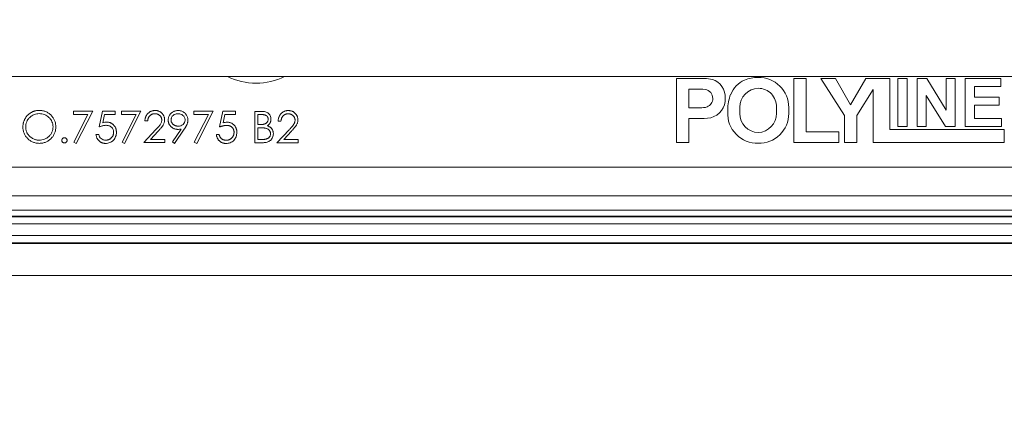
# Model space of a CAD drawing. Units: inches. Extents: x 1 to 67.4, y 0.8 to 42.8.
# Drawn here: x 42.1 to 46.5, y 4.8 to 6.5 of the extents above; entities that cross this region are included whole.
import ezdxf

# ---------------------------------------------------------------- set-up
doc = ezdxf.new("R2010")
doc.units = ezdxf.units.IN
doc.header["$LTSCALE"] = 2
doc.header["$MEASUREMENT"] = 0
doc.styles.add('SLDTEXTSTYLE0', font='TXT', dxfattribs={"width": 0.605})
doc.dimstyles.new('SLDDIMSTYLE2', dxfattribs={"dimtxt": 0.40446, "dimasz": 0.188, "dimexe": 0, "dimexo": 0.0625, "dimgap": 0.101115, "dimtad": 0, "dimtih": 1, "dimtoh": 1, "dimrnd": 1e-09, "dimzin": 12, "dimdsep": 46, "dimtxsty": 'SLDTEXTSTYLE0', "dimsah": 1, "dimcen": 0.09, "dimadec": 0, "dimazin": 3, "dimtfac": 1, "dimtofl": 0, "dimtmove": 0, "dimatfit": 3, "dimfxl": 1, "dimfrac": 2, "dimtolj": 1, "dimtzin": 12, "dimarcsym": 0})
doc.dimstyles.new('SLDDIMSTYLE4', dxfattribs={"dimtxt": 0.40446, "dimasz": 0.188, "dimexe": 0, "dimexo": 0.0625, "dimgap": 0.101115, "dimtad": 0, "dimrnd": 1e-09, "dimzin": 12, "dimdsep": 46, "dimtxsty": 'SLDTEXTSTYLE0', "dimsah": 1, "dimcen": 0.09, "dimadec": 0, "dimazin": 3, "dimtfac": 1, "dimtofl": 0, "dimtmove": 0, "dimatfit": 3, "dimfxl": 1, "dimfrac": 2, "dimtolj": 1, "dimtzin": 12, "dimarcsym": 0})

# ---------------------------------------------------------------- blocks, each defined once
blk = doc.blocks.new('_D_16')
at = {"color": 136, "linetype": 'Continuous', "lineweight": 0}
for p, q in [((39.0325, 6.3854), (39.0325, 3.7429)), ((47.2825, 6.3854), (47.2825, 3.7429)), ((42.7494, 4.3035), (42.6105, 4.3035)), ((42.6105, 4.3035), (42.6105, 3.6824)), ((44.447, 4.3035), (44.5858, 4.3035)), ((44.5858, 4.3035), (44.5858, 3.6824)), ((39.0325, 3.9929), (41.2989, 3.9929)), ((47.2825, 3.9929), (44.8173, 3.9929)), ((42.6105, 3.6824), (42.7494, 3.6824)), ((44.5858, 3.6824), (44.447, 3.6824))]:
    blk.add_line(p, q, dxfattribs=at)
for points in [[(39.0325, 3.9929), (39.2205, 3.9529), (39.2205, 4.0329)], [(47.2825, 3.9929), (47.0945, 4.0329), (47.0945, 3.9529)]]:
    blk.add_solid(points, dxfattribs=at)
at = {"color": 136, "linetype": 'Continuous', "lineweight": 0, "char_height": 0.41667, "attachment_point": 1, "style": 'SLDTEXTSTYLE0'}
for s, insert in [('8.25', (41.3914, 4.2195)), ('209.55', (42.7494, 4.2195))]:
    blk.add_mtext(s, dxfattribs=dict(at, insert=insert))
blk = doc.blocks.new('_D_18')
at = {"color": 136, "linetype": 'Continuous', "lineweight": 0}
for p, q in [((38.0847, 6.3437), (38.0847, 2.4455)), ((48.2303, 6.3437), (48.2303, 2.4455)), ((42.9037, 3.0061), (42.7649, 3.0061)), ((42.7649, 3.0061), (42.7649, 2.385)), ((44.6013, 3.0061), (44.7402, 3.0061)), ((44.7402, 3.0061), (44.7402, 2.385)), ((38.0847, 2.6955), (41.1445, 2.6955)), ((48.2303, 2.6955), (44.9716, 2.6955)), ((42.7649, 2.385), (42.9037, 2.385)), ((44.7402, 2.385), (44.6013, 2.385))]:
    blk.add_line(p, q, dxfattribs=at)
for points in [[(38.0847, 2.6955), (38.2727, 2.6555), (38.2727, 2.7355)], [(48.2303, 2.6955), (48.0423, 2.7355), (48.0423, 2.6555)]]:
    blk.add_solid(points, dxfattribs=at)
at = {"color": 136, "linetype": 'Continuous', "lineweight": 0, "char_height": 0.41667, "attachment_point": 1, "style": 'SLDTEXTSTYLE0'}
for s, insert in [('10.15', (41.2371, 2.9221)), ('257.70', (42.9037, 2.9221))]:
    blk.add_mtext(s, dxfattribs=dict(at, insert=insert))

msp = doc.modelspace()

# ---------------------------------------------------------------- linework, layer by layer
at = {"color": 7, "linetype": 'Continuous', "lineweight": 15}
for p, q in [((47.415, 6.2354), (38.9, 6.2354)), ((45.0086, 6.2272), (45.0086, 5.9452)), ((45.0988, 6.2272), (45.0086, 6.2272)), ((45.5784, 6.2272), (45.5242, 6.2272)), ((45.5242, 6.2272), (45.5242, 5.9452)), ((45.5784, 5.9922), (45.5784, 6.2272)), ((45.6439, 6.2272), (45.747, 6.0639)), ((45.7074, 6.2272), (45.6439, 6.2272)), ((45.774, 6.111), (45.7074, 6.2272)), ((45.8408, 6.2272), (45.774, 6.111)), ((45.9474, 6.2272), (45.8408, 6.2272)), ((45.9474, 6.0025), (45.9474, 6.2272)), ((46.0235, 6.2263), (45.9829, 6.2263)), ((45.9829, 6.2263), (45.9829, 6.0148)), ((46.0235, 6.0148), (46.0235, 6.2263)), ((46.1094, 6.2263), (46.0669, 6.2263)), ((46.0669, 6.2263), (46.0669, 6.0148)), ((46.1944, 6.0873), (46.1094, 6.2263)), ((46.1944, 6.2263), (46.1944, 6.0873)), ((46.235, 6.2263), (46.1944, 6.2263)), ((46.235, 6.0148), (46.235, 6.2263)), ((46.4357, 6.2263), (46.2784, 6.2263)), ((46.2784, 6.2263), (46.2784, 6.0148)), ((46.4357, 6.191), (46.4357, 6.2263)), ((45.0629, 6.097), (45.0629, 6.1802)), ((45.0629, 6.1802), (45.0915, 6.1802)), ((45.8012, 6.0635), (45.8732, 6.1778)), ((45.8732, 6.1778), (45.8732, 5.9452)), ((46.3191, 6.191), (46.4357, 6.191)), ((46.3191, 6.1449), (46.3191, 6.191)), ((45.1574, 6.1116), (45.153, 6.1076)), ((45.1611, 6.1163), (45.1574, 6.1116)), ((45.1641, 6.1215), (45.1611, 6.1163)), ((45.1661, 6.127), (45.1641, 6.1215)), ((45.1673, 6.1329), (45.1661, 6.127)), ((45.1677, 6.1388), (45.1673, 6.1329)), ((46.1076, 6.0148), (46.1076, 6.1516)), ((46.1076, 6.1516), (46.1913, 6.0148)), ((46.4276, 6.1449), (46.3191, 6.1449)), ((46.4276, 6.1097), (46.4276, 6.1449)), ((42.354, 6.0825), (42.4388, 6.0825)), ((42.354, 6.0684), (42.354, 6.0825)), ((42.4179, 6.0684), (42.354, 6.0684)), ((42.3557, 5.9471), (42.4179, 6.0684)), ((42.4388, 6.0825), (42.3664, 5.9412)), ((42.4671, 6.0136), (42.4812, 6.0825)), ((42.4812, 6.0825), (42.5377, 6.0825)), ((42.4909, 6.0683), (42.4834, 6.0321)), ((42.5377, 6.0683), (42.4909, 6.0683)), ((42.5377, 6.0825), (42.5377, 6.0683)), ((42.566, 6.0824), (42.6508, 6.0824)), ((42.566, 6.0683), (42.566, 6.0824)), ((42.6299, 6.0683), (42.566, 6.0683)), ((42.5677, 5.947), (42.6299, 6.0683)), ((42.6508, 6.0824), (42.5784, 5.9411)), ((42.884, 6.0822), (42.9688, 6.0822)), ((42.884, 6.0681), (42.884, 6.0822)), ((42.9479, 6.0681), (42.884, 6.0681)), ((42.8857, 5.9468), (42.9479, 6.0681)), ((42.9688, 6.0822), (42.8963, 5.9409)), ((42.997, 6.0133), (43.0112, 6.0822)), ((43.0112, 6.0822), (43.0677, 6.0822)), ((43.0208, 6.068), (43.0134, 6.0318)), ((43.0677, 6.068), (43.0208, 6.068)), ((43.0677, 6.0822), (43.0677, 6.068)), ((43.1525, 6.0821), (43.1794, 6.0821)), ((43.1525, 5.9443), (43.1525, 6.0821)), ((43.1649, 6.0679), (43.1649, 6.0238)), ((43.1817, 6.0679), (43.1649, 6.0679)), ((45.0954, 6.097), (45.0629, 6.097)), ((45.1033, 6.0971), (45.0954, 6.097)), ((45.1113, 6.0973), (45.1033, 6.0971)), ((45.1192, 6.0978), (45.1113, 6.0973)), ((45.1271, 6.0984), (45.1192, 6.0978)), ((45.135, 6.0996), (45.1271, 6.0984)), ((45.1426, 6.1018), (45.135, 6.0996)), ((45.148, 6.1043), (45.1426, 6.1018)), ((45.153, 6.1076), (45.148, 6.1043)), ((45.2335, 6.0797), (45.2338, 6.0899)), ((45.2869, 6.0726), (45.287, 6.0999)), ((45.4483, 6.0736), (45.4485, 6.1006)), ((45.5021, 6.0723), (45.5021, 6.0992)), ((46.3191, 6.05), (46.3191, 6.1097)), ((46.3191, 6.1097), (46.4276, 6.1097)), ((42.6808, 6.04), (42.6685, 6.04)), ((43.1649, 6.0238), (43.1732, 6.0238)), ((43.2673, 6.0396), (43.255, 6.0396)), ((45.0629, 6.05), (45.1, 6.05)), ((45.0629, 5.9452), (45.0629, 6.05)), ((45.747, 6.0639), (45.747, 5.9452)), ((45.8012, 5.9452), (45.8012, 6.0635)), ((46.4384, 6.05), (46.3191, 6.05)), ((46.4384, 6.0148), (46.4384, 6.05)), ((42.6632, 5.9446), (42.7166, 6.0016)), ((42.7271, 5.9955), (42.6927, 5.9587)), ((42.7893, 5.9478), (42.8276, 6.0038)), ((42.8416, 6.003), (42.7992, 5.941)), ((43.1649, 6.0097), (43.1649, 5.9584)), ((43.1731, 6.0097), (43.1649, 6.0097)), ((43.2497, 5.9442), (43.3031, 6.0013)), ((43.3136, 5.9952), (43.2792, 5.9584)), ((45.723, 5.9922), (45.5784, 5.9922)), ((45.723, 5.9452), (45.723, 5.9922)), ((46.45, 6.0025), (45.9474, 6.0025)), ((45.9829, 6.0148), (46.0235, 6.0148)), ((46.0669, 6.0148), (46.1076, 6.0148)), ((46.1913, 6.0148), (46.235, 6.0148)), ((46.2784, 6.0148), (46.4384, 6.0148)), ((46.45, 5.9452), (46.45, 6.0025)), ((42.3664, 5.9412), (42.3557, 5.9471)), ((42.4529, 5.98), (42.4653, 5.98)), ((42.5784, 5.9411), (42.5677, 5.947)), ((42.7568, 5.9446), (42.6632, 5.9446)), ((42.6927, 5.9587), (42.7568, 5.9587)), ((42.7568, 5.9587), (42.7568, 5.9446)), ((42.7992, 5.941), (42.7893, 5.9478)), ((42.8963, 5.9409), (42.8857, 5.9468)), ((42.9829, 5.9797), (42.9953, 5.9797)), ((43.1898, 5.9443), (43.1525, 5.9443)), ((43.1649, 5.9584), (43.1825, 5.9584)), ((43.3433, 5.9442), (43.2497, 5.9442)), ((43.2792, 5.9584), (43.3433, 5.9584)), ((43.3433, 5.9584), (43.3433, 5.9442)), ((45.0086, 5.9452), (45.0629, 5.9452)), ((45.5242, 5.9452), (45.723, 5.9452)), ((45.747, 5.9452), (45.8012, 5.9452)), ((45.8732, 5.9452), (46.45, 5.9452)), ((38.9012, 5.8358), (47.4138, 5.8358)), ((47.4079, 5.7108), (38.9071, 5.7108)), ((47.4342, 5.6475), (38.8808, 5.6475)), ((38.8452, 5.618), (47.4698, 5.618)), ((38.8464, 5.621), (47.4685, 5.621)), ((47.5086, 5.5867), (38.8064, 5.5867)), ((47.5429, 5.5041), (38.7721, 5.5041)), ((38.7851, 5.5353), (47.5299, 5.5353)), ((38.7709, 5.501), (47.5441, 5.501)), ((37.9224, 5.3604), (48.3926, 5.3604))]:
    msp.add_line(p, q, dxfattribs=at)
at = {"color": 8, "linetype": 'Continuous', "lineweight": 15}
for start, end in [(243.3572, 270), (270, 296.6428)]:
    msp.add_arc((43.1575, 6.4854), 0.2797, start, end, dxfattribs=at)
at = {"color": 7, "linetype": 'Continuous', "lineweight": 15}
for centre, radius, start, end in [((45.1118, 5.9052), 0.3222, 80.3571, 92.2974), ((45.1409, 6.1455), 0.0813, 355.8898, 72.1876), ((45.3589, 6.1091), 0.1219, 114.7769, 157.2442), ((45.3643, 6.0809), 0.15, 88.8532, 112.1223), ((45.3704, 6.0992), 0.1317, 0, 91.3622), ((45.0995, 5.8882), 0.2921, 83.1488, 91.5638), ((45.1287, 6.1396), 0.039, 358.807, 81.6878), ((45.4137, 6.0899), 0.18, 158.3663, 180), ((45.3709, 6.0999), 0.0839, 92.0683, 180), ((45.3668, 6.102), 0.0818, 358.9765, 89.2467), ((45.1395, 6.1344), 0.0826, 283.7104, 3.6836), ((45.3637, 6.072), 0.1304, 176.6355, 271.8977), ((45.3709, 6.0725), 0.0839, 179.9475, 267.9882), ((45.3632, 6.0736), 0.0851, 273.1689, 0), ((45.3714, 6.0723), 0.1307, 268.5121, 0.0286), ((45.1063, 6.3899), 0.34, 268.9403, 278.935)]:
    msp.add_arc(centre, radius, start, end, dxfattribs=at)
for points, knots in [([(42.1314, 6.0132), (42.1314, 6.0148), (42.1315, 6.0181), (42.132, 6.0229), (42.1327, 6.0276), (42.1338, 6.0323), (42.1351, 6.0369), (42.1368, 6.0414), (42.1387, 6.0458), (42.141, 6.05), (42.1435, 6.0541), (42.1462, 6.0581), (42.1491, 6.0617), (42.1523, 6.0652), (42.1557, 6.0684), (42.1593, 6.0714), (42.1631, 6.0741), (42.1671, 6.0766), (42.1713, 6.0789), (42.1756, 6.0808), (42.1799, 6.0825), (42.1844, 6.0838), (42.1889, 6.0849), (42.1935, 6.0856), (42.1982, 6.0861), (42.2014, 6.0862), (42.203, 6.0862)], [0, 0, 0, 0, 0.043213, 0.085881, 0.128132, 0.170168, 0.211938, 0.253861, 0.29602, 0.338574, 0.38115, 0.422821, 0.464245, 0.505121, 0.54615, 0.587164, 0.628522, 0.670271, 0.71197, 0.753242, 0.794029, 0.83487, 0.875486, 0.916539, 0.958, 1, 1, 1, 1]), ([(42.2036, 6.0721), (42.1996, 6.072), (42.1958, 6.0717), (42.1882, 6.0702), (42.1845, 6.0691), (42.1772, 6.0662), (42.1738, 6.0644), (42.1673, 6.0602), (42.1641, 6.0578), (42.1585, 6.0524), (42.156, 6.0495), (42.1516, 6.0431), (42.1497, 6.0396), (42.1467, 6.0325), (42.1456, 6.0288), (42.1441, 6.0211), (42.1438, 6.0171), (42.1438, 6.0132)], [0, 0, 0, 0, 0.125, 0.125, 0.25, 0.25, 0.375, 0.375, 0.5, 0.5, 0.625, 0.625, 0.75, 0.75, 0.875, 0.875, 1, 1, 1, 1]), ([(42.203, 6.0862), (42.2055, 6.0861), (42.2105, 6.086), (42.2179, 6.085), (42.2249, 6.0834), (42.2317, 6.0811), (42.2381, 6.0781), (42.2442, 6.0745), (42.2499, 6.0702), (42.2553, 6.0654), (42.2602, 6.06), (42.2645, 6.0543), (42.2681, 6.0483), (42.2711, 6.042), (42.2734, 6.0354), (42.2751, 6.0285), (42.2761, 6.0212), (42.2762, 6.0163), (42.2763, 6.0138)], [0, 0, 0, 0, 0.066564, 0.130738, 0.193341, 0.25499, 0.316108, 0.377251, 0.439385, 0.502966, 0.566515, 0.628264, 0.689118, 0.749367, 0.810186, 0.871621, 0.934875, 1, 1, 1, 1]), ([(42.2639, 6.0138), (42.2639, 6.0178), (42.2635, 6.0216), (42.2621, 6.0292), (42.261, 6.033), (42.2579, 6.0401), (42.256, 6.0435), (42.2516, 6.0498), (42.2489, 6.0528), (42.2404, 6.0607), (42.2336, 6.0649), (42.2228, 6.0691), (42.219, 6.0703), (42.2114, 6.0717), (42.2075, 6.072), (42.2036, 6.0721)], [0, 0, 0, 0, 0.125, 0.125, 0.25, 0.25, 0.375, 0.375, 0.5, 0.5, 0.75, 0.75, 0.875, 0.875, 1, 1, 1, 1]), ([(42.6685, 6.04), (42.6685, 6.0416), (42.6687, 6.0448), (42.6694, 6.0495), (42.6705, 6.054), (42.672, 6.0583), (42.6738, 6.0623), (42.6761, 6.0661), (42.6788, 6.0697), (42.6818, 6.073), (42.685, 6.076), (42.6885, 6.0787), (42.6922, 6.0809), (42.6961, 6.0827), (42.7001, 6.0841), (42.7044, 6.0852), (42.7088, 6.0858), (42.7119, 6.0859), (42.7134, 6.0859)], [0, 0, 0, 0, 0.0687985, 0.1351185, 0.199001, 0.2619337, 0.3235313, 0.3854347, 0.4472155, 0.5100181, 0.5725109, 0.633364, 0.6932167, 0.7525554, 0.8125582, 0.8732609, 0.9355427, 1, 1, 1, 1]), ([(42.7128, 6.0718), (42.7117, 6.0717), (42.7096, 6.0717), (42.7065, 6.0713), (42.7035, 6.0707), (42.7007, 6.0697), (42.698, 6.0686), (42.6954, 6.0671), (42.693, 6.0654), (42.6908, 6.0634), (42.6887, 6.0612), (42.6868, 6.0588), (42.6852, 6.0562), (42.6838, 6.0534), (42.6828, 6.0503), (42.6818, 6.047), (42.6812, 6.0436), (42.6809, 6.0412), (42.6808, 6.04)], [0, 0, 0, 0, 0.064442, 0.126553, 0.186779, 0.245944, 0.30411, 0.361785, 0.420255, 0.479943, 0.540286, 0.600712, 0.661962, 0.724472, 0.788881, 0.856306, 0.926348, 1, 1, 1, 1]), ([(42.7426, 6.0438), (42.7426, 6.0448), (42.7426, 6.0466), (42.7421, 6.0493), (42.7415, 6.052), (42.7405, 6.0545), (42.7393, 6.0569), (42.7378, 6.0592), (42.736, 6.0614), (42.734, 6.0635), (42.7318, 6.0655), (42.7294, 6.0671), (42.727, 6.0686), (42.7244, 6.0697), (42.7216, 6.0706), (42.7188, 6.0713), (42.7158, 6.0717), (42.7138, 6.0717), (42.7128, 6.0718)], [0, 0, 0, 0, 0.061969, 0.122129, 0.180999, 0.240162, 0.299865, 0.359951, 0.421742, 0.486546, 0.551508, 0.614995, 0.67724, 0.739715, 0.803039, 0.866487, 0.931969, 1, 1, 1, 1]), ([(42.7134, 6.0859), (42.7149, 6.0859), (42.7179, 6.0858), (42.7222, 6.0852), (42.7263, 6.0843), (42.7302, 6.0829), (42.7339, 6.0812), (42.7373, 6.0791), (42.7406, 6.0766), (42.7435, 6.0737), (42.7462, 6.0706), (42.7486, 6.0674), (42.7506, 6.064), (42.7522, 6.0604), (42.7534, 6.0567), (42.7544, 6.0529), (42.7549, 6.049), (42.755, 6.0463), (42.755, 6.0449)], [0, 0, 0, 0, 0.06948, 0.136525, 0.200801, 0.263983, 0.325711, 0.387271, 0.449493, 0.512955, 0.576266, 0.637575, 0.697901, 0.757558, 0.816588, 0.876646, 0.937286, 1, 1, 1, 1]), ([(42.7709, 6.0436), (42.771, 6.0455), (42.7711, 6.0493), (42.7722, 6.0549), (42.774, 6.0601), (42.7764, 6.065), (42.7796, 6.0695), (42.7833, 6.0736), (42.7877, 6.0772), (42.7925, 6.0803), (42.7978, 6.0827), (42.8033, 6.0845), (42.809, 6.0856), (42.8128, 6.0858), (42.8148, 6.0858)], [0, 0, 0, 0, 0.085251, 0.16733, 0.248181, 0.3292, 0.409946, 0.490624, 0.573035, 0.658308, 0.744267, 0.828982, 0.913936, 1, 1, 1, 1]), ([(42.8141, 6.0717), (42.8122, 6.0716), (42.8103, 6.0716), (42.8066, 6.071), (42.8047, 6.0705), (42.7993, 6.0687), (42.7959, 6.0667), (42.7901, 6.0618), (42.7876, 6.0589), (42.785, 6.0537), (42.7843, 6.0519), (42.7835, 6.0482), (42.7833, 6.0462), (42.7833, 6.0443)], [0, 0, 0, 0, 0.125, 0.125, 0.25, 0.25, 0.5, 0.5, 0.75, 0.75, 0.875, 0.875, 1, 1, 1, 1]), ([(42.8451, 6.0443), (42.8451, 6.0462), (42.8449, 6.0481), (42.8441, 6.0519), (42.8434, 6.0537), (42.8409, 6.0588), (42.8383, 6.0618), (42.8325, 6.0667), (42.8291, 6.0687), (42.8237, 6.0705), (42.8218, 6.071), (42.818, 6.0716), (42.8161, 6.0716), (42.8141, 6.0717)], [0, 0, 0, 0, 0.125, 0.125, 0.25, 0.25, 0.5, 0.5, 0.75, 0.75, 0.875, 0.875, 1, 1, 1, 1]), ([(42.8148, 6.0858), (42.8167, 6.0858), (42.8205, 6.0856), (42.826, 6.0846), (42.8313, 6.0828), (42.8364, 6.0804), (42.841, 6.0773), (42.8452, 6.0737), (42.8489, 6.0695), (42.852, 6.0648), (42.8544, 6.0598), (42.8562, 6.0545), (42.8573, 6.049), (42.8574, 6.0453), (42.8575, 6.0435)], [0, 0, 0, 0, 0.0855259, 0.168991, 0.2523165, 0.3360492, 0.4194247, 0.501275, 0.583707, 0.6676536, 0.7519368, 0.8346098, 0.9165318, 1, 1, 1, 1]), ([(43.1794, 6.0821), (43.1846, 6.0821), (43.1899, 6.0817), (43.2002, 6.08), (43.2053, 6.0782), (43.214, 6.0721), (43.2174, 6.0679), (43.2209, 6.0609), (43.2217, 6.0583), (43.2229, 6.0532), (43.2231, 6.0506), (43.2232, 6.0479)], [0, 0, 0, 0, 0.25, 0.25, 0.5, 0.5, 0.75, 0.75, 0.875, 0.875, 1, 1, 1, 1]), ([(43.2108, 6.0477), (43.2108, 6.0485), (43.2107, 6.05), (43.2104, 6.0521), (43.2099, 6.0542), (43.2091, 6.0561), (43.2081, 6.058), (43.2069, 6.0596), (43.2055, 6.0612), (43.2038, 6.0626), (43.202, 6.0639), (43.1998, 6.065), (43.1974, 6.0659), (43.1947, 6.0666), (43.1918, 6.0673), (43.1887, 6.0677), (43.1852, 6.0679), (43.1829, 6.0679), (43.1817, 6.0679)], [0, 0, 0, 0, 0.056963, 0.11174, 0.164777, 0.215823, 0.26643, 0.31799, 0.369912, 0.423373, 0.479652, 0.53882, 0.602852, 0.671214, 0.744756, 0.823577, 0.908804, 1, 1, 1, 1]), ([(43.255, 6.0396), (43.255, 6.0413), (43.2552, 6.0445), (43.2559, 6.0492), (43.257, 6.0537), (43.2585, 6.0579), (43.2604, 6.062), (43.2626, 6.0658), (43.2653, 6.0694), (43.2683, 6.0727), (43.2715, 6.0757), (43.275, 6.0783), (43.2787, 6.0806), (43.2826, 6.0824), (43.2867, 6.0838), (43.2909, 6.0848), (43.2953, 6.0855), (43.2984, 6.0855), (43.2999, 6.0856)], [0, 0, 0, 0, 0.068799, 0.135118, 0.199001, 0.261934, 0.323531, 0.385435, 0.447216, 0.510018, 0.572511, 0.633364, 0.693217, 0.752555, 0.812558, 0.873261, 0.935543, 1, 1, 1, 1]), ([(43.2993, 6.0714), (43.2982, 6.0714), (43.2961, 6.0713), (43.293, 6.0709), (43.29, 6.0703), (43.2872, 6.0694), (43.2845, 6.0682), (43.282, 6.0668), (43.2795, 6.0651), (43.2773, 6.0631), (43.2752, 6.0609), (43.2733, 6.0585), (43.2718, 6.0559), (43.2703, 6.053), (43.2693, 6.05), (43.2683, 6.0467), (43.2677, 6.0432), (43.2674, 6.0408), (43.2673, 6.0396)], [0, 0, 0, 0, 0.064442, 0.126553, 0.186779, 0.245944, 0.30411, 0.361785, 0.420255, 0.479943, 0.540286, 0.600712, 0.661962, 0.724472, 0.788881, 0.856306, 0.926348, 1, 1, 1, 1]), ([(43.3292, 6.0435), (43.3291, 6.0444), (43.3291, 6.0463), (43.3286, 6.049), (43.328, 6.0516), (43.327, 6.0541), (43.3258, 6.0566), (43.3243, 6.0589), (43.3225, 6.0611), (43.3205, 6.0632), (43.3183, 6.0651), (43.316, 6.0668), (43.3135, 6.0682), (43.3109, 6.0694), (43.3081, 6.0703), (43.3053, 6.0709), (43.3023, 6.0713), (43.3003, 6.0714), (43.2993, 6.0714)], [0, 0, 0, 0, 0.061969, 0.122129, 0.180999, 0.240162, 0.299865, 0.359951, 0.421742, 0.486546, 0.551508, 0.614995, 0.67724, 0.739715, 0.803039, 0.866487, 0.931969, 1, 1, 1, 1]), ([(43.2999, 6.0856), (43.3014, 6.0855), (43.3044, 6.0854), (43.3087, 6.0848), (43.3128, 6.0839), (43.3167, 6.0826), (43.3204, 6.0809), (43.3239, 6.0787), (43.3271, 6.0763), (43.3301, 6.0734), (43.3328, 6.0703), (43.3351, 6.067), (43.3371, 6.0636), (43.3387, 6.0601), (43.34, 6.0564), (43.3409, 6.0526), (43.3414, 6.0486), (43.3415, 6.046), (43.3415, 6.0446)], [0, 0, 0, 0, 0.06948, 0.136525, 0.200801, 0.263983, 0.325711, 0.387271, 0.449493, 0.512955, 0.576266, 0.637575, 0.697901, 0.757558, 0.816588, 0.876646, 0.937286, 1, 1, 1, 1]), ([(42.4834, 6.0321), (42.4861, 6.0328), (42.4887, 6.0335), (42.4942, 6.0345), (42.4969, 6.0347), (42.4997, 6.0348)], [0, 0, 0, 0, 0.5, 0.5, 1, 1, 1, 1]), ([(42.4997, 6.0348), (42.5012, 6.0347), (42.5042, 6.0347), (42.5086, 6.034), (42.5129, 6.0331), (42.5169, 6.0317), (42.5207, 6.0299), (42.5243, 6.0277), (42.5277, 6.0251), (42.5309, 6.0222), (42.5337, 6.0189), (42.5362, 6.0154), (42.5383, 6.0117), (42.54, 6.0077), (42.5414, 6.0035), (42.5423, 5.9991), (42.5429, 5.9945), (42.543, 5.9913), (42.543, 5.9897)], [0, 0, 0, 0, 0.065791, 0.129362, 0.190756, 0.251258, 0.310777, 0.370654, 0.431036, 0.492864, 0.555071, 0.61634, 0.676976, 0.738326, 0.800812, 0.864812, 0.931063, 1, 1, 1, 1]), ([(42.7166, 6.0016), (42.7225, 6.0077), (42.7283, 6.0139), (42.7362, 6.024), (42.7385, 6.0275), (42.741, 6.0333), (42.7416, 6.0354), (42.7425, 6.0396), (42.7426, 6.0417), (42.7426, 6.0438)], [0, 0, 0, 0, 0.5, 0.5, 0.75, 0.75, 0.875, 0.875, 1, 1, 1, 1]), ([(42.755, 6.0449), (42.7549, 6.043), (42.7548, 6.0392), (42.7537, 6.0336), (42.7519, 6.0282), (42.7498, 6.0238), (42.7476, 6.0203), (42.7457, 6.0174), (42.7434, 6.0143), (42.7408, 6.011), (42.7379, 6.0074), (42.7346, 6.0036), (42.731, 5.9996), (42.7285, 5.9969), (42.7271, 5.9955)], [0, 0, 0, 0, 0.098701, 0.195671, 0.29242, 0.391339, 0.444459, 0.504225, 0.570348, 0.642914, 0.72229, 0.807923, 0.90047, 1, 1, 1, 1]), ([(42.8131, 6.0028), (42.8117, 6.0028), (42.8088, 6.0029), (42.8047, 6.0035), (42.8006, 6.0044), (42.7968, 6.0057), (42.7931, 6.0073), (42.7896, 6.0094), (42.7863, 6.0118), (42.7832, 6.0145), (42.7803, 6.0176), (42.7778, 6.0207), (42.7757, 6.0242), (42.7739, 6.0277), (42.7726, 6.0314), (42.7716, 6.0354), (42.771, 6.0394), (42.771, 6.0422), (42.7709, 6.0436)], [0, 0, 0, 0, 0.0662927, 0.1301267, 0.1928557, 0.2547509, 0.3159144, 0.3773406, 0.4402056, 0.5041733, 0.5680297, 0.6302217, 0.6908534, 0.7510329, 0.8114721, 0.8727548, 0.9353929, 1, 1, 1, 1]), ([(42.7833, 6.0443), (42.7833, 6.0434), (42.7834, 6.0415), (42.7838, 6.0388), (42.7846, 6.0363), (42.7856, 6.0338), (42.7869, 6.0314), (42.7886, 6.0291), (42.7905, 6.0269), (42.7927, 6.0249), (42.7951, 6.0231), (42.7976, 6.0214), (42.8003, 6.02), (42.8031, 6.0189), (42.806, 6.018), (42.809, 6.0174), (42.8122, 6.017), (42.8143, 6.017), (42.8154, 6.0169)], [0, 0, 0, 0, 0.059555, 0.117452, 0.174484, 0.231792, 0.289281, 0.348775, 0.410548, 0.474727, 0.539758, 0.604124, 0.668392, 0.732043, 0.796688, 0.862871, 0.930444, 1, 1, 1, 1]), ([(42.8154, 6.0169), (42.8192, 6.017), (42.8229, 6.0174), (42.83, 6.0198), (42.8334, 6.0217), (42.839, 6.0268), (42.8413, 6.0299), (42.8436, 6.035), (42.8442, 6.0368), (42.8449, 6.0405), (42.845, 6.0424), (42.8451, 6.0443)], [0, 0, 0, 0, 0.25, 0.25, 0.5, 0.5, 0.75, 0.75, 0.875, 0.875, 1, 1, 1, 1]), ([(42.8575, 6.0435), (42.8574, 6.042), (42.8573, 6.0391), (42.8567, 6.0347), (42.8556, 6.0301), (42.8543, 6.0263), (42.853, 6.0231), (42.852, 6.0206), (42.8506, 6.0179), (42.8491, 6.0152), (42.8475, 6.0123), (42.8457, 6.0093), (42.8437, 6.0062), (42.8423, 6.0041), (42.8416, 6.003)], [0, 0, 0, 0, 0.098312, 0.199401, 0.304824, 0.415375, 0.47402, 0.536758, 0.603042, 0.674116, 0.749437, 0.828267, 0.912061, 1, 1, 1, 1]), ([(43.0134, 6.0318), (43.0161, 6.0325), (43.0187, 6.0332), (43.0242, 6.0342), (43.0269, 6.0344), (43.0296, 6.0345)], [0, 0, 0, 0, 0.5, 0.5, 1, 1, 1, 1]), ([(43.0296, 6.0345), (43.0312, 6.0344), (43.0342, 6.0344), (43.0386, 6.0337), (43.0429, 6.0328), (43.0469, 6.0314), (43.0507, 6.0296), (43.0543, 6.0274), (43.0577, 6.0248), (43.0608, 6.0219), (43.0637, 6.0186), (43.0662, 6.0151), (43.0683, 6.0114), (43.07, 6.0074), (43.0714, 6.0032), (43.0723, 5.9988), (43.0729, 5.9942), (43.073, 5.991), (43.073, 5.9894)], [0, 0, 0, 0, 0.065791, 0.129362, 0.190756, 0.251258, 0.310777, 0.370654, 0.431036, 0.492864, 0.555071, 0.61634, 0.676976, 0.738326, 0.800812, 0.864812, 0.931063, 1, 1, 1, 1]), ([(43.1732, 6.0238), (43.1744, 6.0238), (43.1767, 6.0238), (43.1801, 6.0239), (43.1833, 6.0242), (43.1862, 6.0244), (43.1889, 6.0248), (43.1913, 6.0253), (43.1934, 6.0258), (43.1959, 6.0266), (43.1988, 6.0279), (43.2018, 6.0298), (43.2045, 6.0321), (43.2067, 6.0349), (43.2086, 6.0378), (43.2098, 6.041), (43.2107, 6.0443), (43.2108, 6.0465), (43.2108, 6.0477)], [0, 0, 0, 0, 0.0722865, 0.1396723, 0.2027941, 0.2605483, 0.3136703, 0.3622092, 0.4061679, 0.4459934, 0.5192706, 0.5897426, 0.6592312, 0.7291993, 0.7980377, 0.8648425, 0.9313775, 1, 1, 1, 1]), ([(43.2232, 6.0479), (43.2231, 6.0464), (43.223, 6.0434), (43.2222, 6.0391), (43.221, 6.0349), (43.2192, 6.031), (43.217, 6.0273), (43.2142, 6.024), (43.2109, 6.0211), (43.2085, 6.0194), (43.2072, 6.0186)], [0, 0, 0, 0, 0.1305445, 0.2565323, 0.3794942, 0.5025423, 0.6253061, 0.7475961, 0.8717903, 1, 1, 1, 1]), ([(43.3031, 6.0013), (43.3044, 6.0026), (43.3069, 6.0052), (43.3104, 6.009), (43.3136, 6.0126), (43.3164, 6.0158), (43.3189, 6.0188), (43.321, 6.0215), (43.3228, 6.024), (43.3247, 6.0268), (43.3265, 6.0304), (43.328, 6.0346), (43.329, 6.039), (43.3291, 6.042), (43.3292, 6.0435)], [0, 0, 0, 0, 0.110794, 0.212813, 0.306078, 0.390617, 0.467233, 0.534451, 0.593867, 0.644833, 0.736221, 0.825037, 0.911992, 1, 1, 1, 1]), ([(43.3415, 6.0446), (43.3415, 6.0427), (43.3413, 6.0389), (43.3402, 6.0333), (43.3384, 6.0279), (43.3363, 6.0235), (43.3342, 6.02), (43.3322, 6.0171), (43.33, 6.014), (43.3274, 6.0106), (43.3244, 6.0071), (43.3211, 6.0033), (43.3175, 5.9993), (43.315, 5.9966), (43.3136, 5.9952)], [0, 0, 0, 0, 0.098701, 0.195671, 0.29242, 0.391339, 0.444459, 0.504225, 0.570348, 0.642914, 0.72229, 0.807923, 0.90047, 1, 1, 1, 1]), ([(42.2041, 5.9413), (42.2016, 5.9414), (42.1966, 5.9415), (42.1894, 5.9425), (42.1825, 5.9442), (42.1758, 5.9465), (42.1695, 5.9494), (42.1635, 5.9531), (42.1578, 5.9574), (42.1524, 5.9623), (42.1475, 5.9676), (42.1432, 5.9733), (42.1395, 5.9793), (42.1366, 5.9855), (42.1342, 5.992), (42.1326, 5.9988), (42.1316, 6.0059), (42.1315, 6.0107), (42.1314, 6.0132)], [0, 0, 0, 0, 0.065823, 0.129755, 0.192084, 0.253475, 0.314589, 0.376095, 0.438845, 0.50309, 0.56732, 0.629682, 0.690981, 0.751436, 0.811993, 0.873142, 0.935632, 1, 1, 1, 1]), ([(42.1438, 6.0132), (42.1438, 6.0112), (42.1439, 6.0073), (42.1448, 6.0016), (42.1461, 5.996), (42.1481, 5.9908), (42.1505, 5.9857), (42.1536, 5.9809), (42.1572, 5.9764), (42.1612, 5.9721), (42.1657, 5.9682), (42.1704, 5.9648), (42.1754, 5.9619), (42.1806, 5.9595), (42.186, 5.9577), (42.1917, 5.9564), (42.1975, 5.9556), (42.2015, 5.9555), (42.2036, 5.9555)], [0, 0, 0, 0, 0.064501, 0.126894, 0.187739, 0.24842, 0.308586, 0.36958, 0.431822, 0.496172, 0.560657, 0.623491, 0.685245, 0.746643, 0.808335, 0.870491, 0.93432, 1, 1, 1, 1]), ([(42.2036, 5.9555), (42.2075, 5.9555), (42.2114, 5.9558), (42.219, 5.9572), (42.2228, 5.9582), (42.2301, 5.961), (42.2336, 5.9627), (42.2402, 5.9668), (42.2434, 5.9692), (42.2491, 5.9746), (42.2516, 5.9775), (42.256, 5.9839), (42.2579, 5.9874), (42.261, 5.9946), (42.2621, 5.9983), (42.2635, 6.006), (42.2639, 6.0099), (42.2639, 6.0138)], [0, 0, 0, 0, 0.125, 0.125, 0.25, 0.25, 0.375, 0.375, 0.5, 0.5, 0.625, 0.625, 0.75, 0.75, 0.875, 0.875, 1, 1, 1, 1]), ([(42.2763, 6.0138), (42.2762, 6.0113), (42.2761, 6.0065), (42.2751, 5.9993), (42.2734, 5.9924), (42.2711, 5.9858), (42.2682, 5.9795), (42.2645, 5.9735), (42.2603, 5.9677), (42.2554, 5.9624), (42.25, 5.9575), (42.2443, 5.9531), (42.2383, 5.9495), (42.232, 5.9465), (42.2254, 5.9442), (42.2186, 5.9425), (42.2114, 5.9415), (42.2065, 5.9414), (42.2041, 5.9413)], [0, 0, 0, 0, 0.06523, 0.128576, 0.190331, 0.251392, 0.312186, 0.373591, 0.436092, 0.500231, 0.564355, 0.626953, 0.688358, 0.749255, 0.810088, 0.871664, 0.93477, 1, 1, 1, 1]), ([(42.4974, 6.0206), (42.4963, 6.0206), (42.4941, 6.0206), (42.4907, 6.0202), (42.4872, 6.0197), (42.4835, 6.0189), (42.4796, 6.0179), (42.4756, 6.0167), (42.4713, 6.0152), (42.4685, 6.0141), (42.4671, 6.0136)], [0, 0, 0, 0, 0.10308, 0.21102, 0.325963, 0.4465, 0.574634, 0.7089, 0.851186, 1, 1, 1, 1]), ([(42.543, 5.9897), (42.5429, 5.9865), (42.5428, 5.9833), (42.5417, 5.9771), (42.5408, 5.974), (42.5385, 5.968), (42.5371, 5.9651), (42.5337, 5.9597), (42.5318, 5.9572), (42.5274, 5.9525), (42.5249, 5.9505), (42.5196, 5.947), (42.5168, 5.9455), (42.5078, 5.9421), (42.5014, 5.9412), (42.495, 5.9411)], [0, 0, 0, 0, 0.125, 0.125, 0.25, 0.25, 0.375, 0.375, 0.5, 0.5, 0.625, 0.625, 0.75, 0.75, 1, 1, 1, 1]), ([(42.4957, 5.9553), (42.4969, 5.9553), (42.4992, 5.9554), (42.5026, 5.9559), (42.5059, 5.9566), (42.5091, 5.9577), (42.5121, 5.9591), (42.515, 5.9609), (42.5178, 5.9629), (42.5204, 5.9652), (42.5228, 5.9678), (42.5249, 5.9705), (42.5267, 5.9734), (42.5282, 5.9765), (42.5293, 5.9797), (42.5301, 5.9831), (42.5306, 5.9866), (42.5306, 5.989), (42.5307, 5.9902)], [0, 0, 0, 0, 0.064204, 0.126419, 0.187672, 0.248041, 0.308337, 0.36969, 0.431725, 0.49597, 0.559779, 0.622313, 0.683925, 0.745104, 0.806749, 0.869093, 0.933293, 1, 1, 1, 1]), ([(42.5307, 5.9902), (42.5306, 5.9945), (42.53, 5.9986), (42.5267, 6.0065), (42.5242, 6.0099), (42.5179, 6.0155), (42.514, 6.0176), (42.508, 6.0195), (42.5059, 6.02), (42.5017, 6.0205), (42.4995, 6.0206), (42.4974, 6.0206)], [0, 0, 0, 0, 0.25, 0.25, 0.5, 0.5, 0.75, 0.75, 0.875, 0.875, 1, 1, 1, 1]), ([(42.8276, 6.0038), (42.8252, 6.0035), (42.8204, 6.0029), (42.8155, 6.0028), (42.8131, 6.0028)], [0, 0, 0, 0, 0.507993, 1, 1, 1, 1]), ([(43.0274, 6.0203), (43.0263, 6.0203), (43.0241, 6.0203), (43.0207, 6.0199), (43.0172, 6.0194), (43.0135, 6.0186), (43.0096, 6.0176), (43.0055, 6.0164), (43.0013, 6.0149), (42.9985, 6.0138), (42.997, 6.0133)], [0, 0, 0, 0, 0.10308, 0.21102, 0.325963, 0.4465, 0.574634, 0.7089, 0.851186, 1, 1, 1, 1]), ([(43.073, 5.9894), (43.0729, 5.9862), (43.0728, 5.983), (43.0716, 5.9768), (43.0708, 5.9737), (43.0685, 5.9677), (43.0671, 5.9648), (43.0637, 5.9594), (43.0618, 5.9569), (43.0574, 5.9522), (43.0549, 5.9502), (43.0496, 5.9467), (43.0467, 5.9452), (43.0378, 5.9418), (43.0314, 5.9409), (43.0249, 5.9408)], [0, 0, 0, 0, 0.125, 0.125, 0.25, 0.25, 0.375, 0.375, 0.5, 0.5, 0.625, 0.625, 0.75, 0.75, 1, 1, 1, 1]), ([(43.0257, 5.955), (43.0268, 5.955), (43.0292, 5.9551), (43.0326, 5.9556), (43.0359, 5.9563), (43.039, 5.9574), (43.0421, 5.9588), (43.045, 5.9606), (43.0478, 5.9626), (43.0504, 5.9649), (43.0528, 5.9675), (43.0549, 5.9702), (43.0566, 5.9731), (43.0581, 5.9762), (43.0593, 5.9794), (43.0601, 5.9828), (43.0605, 5.9863), (43.0606, 5.9887), (43.0606, 5.9899)], [0, 0, 0, 0, 0.064204, 0.126419, 0.187672, 0.248041, 0.308337, 0.36969, 0.431725, 0.49597, 0.559779, 0.622313, 0.683925, 0.745104, 0.806749, 0.869093, 0.933293, 1, 1, 1, 1]), ([(43.0606, 5.9899), (43.0606, 5.991), (43.0606, 5.9932), (43.0601, 5.9963), (43.0594, 5.9993), (43.0584, 6.0022), (43.0572, 6.0049), (43.0555, 6.0074), (43.0538, 6.0098), (43.0516, 6.0119), (43.0493, 6.0139), (43.0467, 6.0156), (43.0439, 6.0171), (43.041, 6.0183), (43.0379, 6.0192), (43.0345, 6.0199), (43.031, 6.0203), (43.0286, 6.0203), (43.0274, 6.0203)], [0, 0, 0, 0, 0.065364, 0.127475, 0.188336, 0.247203, 0.305628, 0.363605, 0.422603, 0.482641, 0.543265, 0.604095, 0.664953, 0.727207, 0.791428, 0.858028, 0.927023, 1, 1, 1, 1]), ([(43.1988, 6.008), (43.1982, 6.0082), (43.1967, 6.0085), (43.1944, 6.0088), (43.1916, 6.009), (43.1886, 6.0092), (43.1852, 6.0095), (43.1815, 6.0095), (43.1774, 6.0096), (43.1745, 6.0096), (43.1731, 6.0097)], [0, 0, 0, 0, 0.079307, 0.171953, 0.277057, 0.395795, 0.526177, 0.671344, 0.829285, 1, 1, 1, 1]), ([(43.1825, 5.9584), (43.1837, 5.9584), (43.1862, 5.9585), (43.1897, 5.9585), (43.1929, 5.9588), (43.1959, 5.9591), (43.1986, 5.9595), (43.2011, 5.96), (43.2033, 5.9606), (43.2059, 5.9615), (43.2088, 5.9628), (43.2119, 5.9649), (43.2147, 5.9673), (43.2171, 5.9702), (43.219, 5.9732), (43.2204, 5.9765), (43.2212, 5.9799), (43.2213, 5.9822), (43.2214, 5.9834)], [0, 0, 0, 0, 0.07251, 0.139754, 0.201855, 0.259306, 0.312296, 0.360767, 0.404676, 0.443838, 0.516989, 0.587739, 0.658585, 0.729596, 0.799493, 0.866622, 0.933109, 1, 1, 1, 1]), ([(43.2338, 5.9834), (43.2337, 5.9806), (43.2335, 5.9779), (43.2324, 5.9725), (43.2315, 5.9699), (43.2281, 5.9624), (43.2246, 5.958), (43.2163, 5.9508), (43.2113, 5.9482), (43.2035, 5.9457), (43.2007, 5.9452), (43.1953, 5.9444), (43.1925, 5.9443), (43.1898, 5.9443)], [0, 0, 0, 0, 0.125, 0.125, 0.25, 0.25, 0.5, 0.5, 0.75, 0.75, 0.875, 0.875, 1, 1, 1, 1]), ([(43.2214, 5.9834), (43.2214, 5.9841), (43.2214, 5.9856), (43.221, 5.9877), (43.2206, 5.9898), (43.2199, 5.9917), (43.2191, 5.9937), (43.218, 5.9955), (43.2168, 5.9973), (43.2149, 5.9995), (43.2122, 6.0021), (43.2082, 6.0046), (43.2038, 6.0067), (43.2005, 6.0076), (43.1988, 6.008)], [0, 0, 0, 0, 0.0602795, 0.1195867, 0.1774802, 0.2353485, 0.2927174, 0.3507863, 0.4100052, 0.4712179, 0.5952988, 0.7226151, 0.8567101, 1, 1, 1, 1]), ([(43.2072, 6.0186), (43.2088, 6.018), (43.2118, 6.0169), (43.2159, 6.0148), (43.2195, 6.0126), (43.2225, 6.0103), (43.2251, 6.0076), (43.2273, 6.0048), (43.2292, 6.0017), (43.2309, 5.9984), (43.2322, 5.9948), (43.2331, 5.9911), (43.2337, 5.9873), (43.2337, 5.9847), (43.2338, 5.9834)], [0, 0, 0, 0, 0.106017, 0.202836, 0.290681, 0.37021, 0.445934, 0.521735, 0.5986, 0.676421, 0.755777, 0.835527, 0.916678, 1, 1, 1, 1]), ([(42.3028, 5.9545), (42.3028, 5.9553), (42.3029, 5.9568), (42.3035, 5.959), (42.3046, 5.9609), (42.3061, 5.9627), (42.3078, 5.9641), (42.3098, 5.9652), (42.312, 5.9658), (42.3135, 5.9659), (42.3142, 5.966)], [0, 0, 0, 0, 0.129041, 0.251508, 0.374052, 0.50113, 0.628208, 0.750014, 0.872481, 1, 1, 1, 1]), ([(42.3142, 5.943), (42.3135, 5.943), (42.312, 5.9431), (42.3098, 5.9438), (42.3078, 5.9449), (42.3061, 5.9463), (42.3046, 5.9481), (42.3035, 5.9501), (42.3029, 5.9522), (42.3028, 5.9537), (42.3028, 5.9545)], [0, 0, 0, 0, 0.127728, 0.250825, 0.372831, 0.501099, 0.628385, 0.751129, 0.873797, 1, 1, 1, 1]), ([(42.3142, 5.966), (42.315, 5.9659), (42.3165, 5.9658), (42.3187, 5.9652), (42.3207, 5.9641), (42.3224, 5.9627), (42.3239, 5.9609), (42.3249, 5.959), (42.3256, 5.9568), (42.3257, 5.9553), (42.3257, 5.9545)], [0, 0, 0, 0, 0.127574, 0.2486235, 0.3718293, 0.4989622, 0.626095, 0.747954, 0.870903, 1, 1, 1, 1]), ([(42.3257, 5.9545), (42.3257, 5.9537), (42.3256, 5.9522), (42.3249, 5.9501), (42.3239, 5.9481), (42.3224, 5.9464), (42.3207, 5.9449), (42.3187, 5.9438), (42.3165, 5.9431), (42.315, 5.943), (42.3142, 5.943)], [0, 0, 0, 0, 0.126257, 0.249407, 0.371465, 0.498805, 0.627129, 0.750535, 0.872218, 1, 1, 1, 1]), ([(42.495, 5.9411), (42.4936, 5.9412), (42.4909, 5.9412), (42.4869, 5.9418), (42.4831, 5.9426), (42.4795, 5.9438), (42.476, 5.9453), (42.4727, 5.9472), (42.4696, 5.9494), (42.4667, 5.952), (42.4639, 5.9548), (42.4615, 5.9577), (42.4593, 5.961), (42.4574, 5.9644), (42.4558, 5.968), (42.4546, 5.9718), (42.4536, 5.9758), (42.4531, 5.9786), (42.4529, 5.98)], [0, 0, 0, 0, 0.065435, 0.128735, 0.190276, 0.250777, 0.31088, 0.370805, 0.431559, 0.49348, 0.555853, 0.617262, 0.678601, 0.740657, 0.802944, 0.866775, 0.932333, 1, 1, 1, 1]), ([(42.4653, 5.98), (42.4661, 5.9765), (42.4671, 5.9731), (42.4705, 5.9669), (42.4729, 5.9642), (42.4786, 5.9598), (42.4818, 5.9581), (42.4869, 5.9564), (42.4886, 5.956), (42.4921, 5.9554), (42.4939, 5.9553), (42.4957, 5.9553)], [0, 0, 0, 0, 0.25, 0.25, 0.5, 0.5, 0.75, 0.75, 0.875, 0.875, 1, 1, 1, 1]), ([(43.0249, 5.9408), (43.0236, 5.9409), (43.0209, 5.9409), (43.0169, 5.9415), (43.0131, 5.9423), (43.0095, 5.9435), (43.006, 5.945), (43.0027, 5.9469), (42.9996, 5.9491), (42.9966, 5.9517), (42.9939, 5.9545), (42.9914, 5.9574), (42.9893, 5.9607), (42.9874, 5.9641), (42.9858, 5.9677), (42.9846, 5.9715), (42.9836, 5.9755), (42.9831, 5.9783), (42.9829, 5.9797)], [0, 0, 0, 0, 0.065435, 0.128735, 0.190276, 0.250777, 0.31088, 0.370805, 0.431559, 0.49348, 0.555853, 0.617262, 0.678601, 0.740657, 0.802944, 0.866775, 0.932333, 1, 1, 1, 1]), ([(42.9953, 5.9797), (42.9956, 5.9784), (42.9962, 5.9759), (42.9975, 5.9723), (42.999, 5.9692), (43.0009, 5.9664), (43.0031, 5.9639), (43.0057, 5.9617), (43.0085, 5.9597), (43.0117, 5.9581), (43.015, 5.9567), (43.0185, 5.9557), (43.0221, 5.9551), (43.0245, 5.955), (43.0257, 5.955)], [0, 0, 0, 0, 0.094698, 0.182014, 0.264406, 0.342045, 0.418973, 0.496386, 0.577255, 0.661406, 0.746637, 0.831347, 0.915196, 1, 1, 1, 1])]:
    msp.add_open_spline(points, degree=3, knots=knots, dxfattribs=at)

# ---------------------------------------------------------------- dimensions: what is measured, and where the dimension line sits
at = {"color": 136, "linetype": 'Continuous', "lineweight": 0}
for base, p1, p2, dimstyle, picture, middle in [((47.2825, 3.9929), (39.0325, 6.4854), (47.2825, 6.4854), 'SLDDIMSTYLE4', '_D_16', (43.0581, 3.9929)), ((38.0847, 2.6955), (48.2303, 6.4437), (38.0847, 6.4437), 'SLDDIMSTYLE2', '_D_18', (43.0581, 2.6955))]:
    dim = msp.add_linear_dim(base=base, p1=p1, p2=p2, dimstyle=dimstyle, dxfattribs=at)
    dim.commit()
    dim.dimension.update_dxf_attribs({"geometry": picture, "text_midpoint": middle, "dimtype": 160})

doc.saveas('drawing.dxf')
